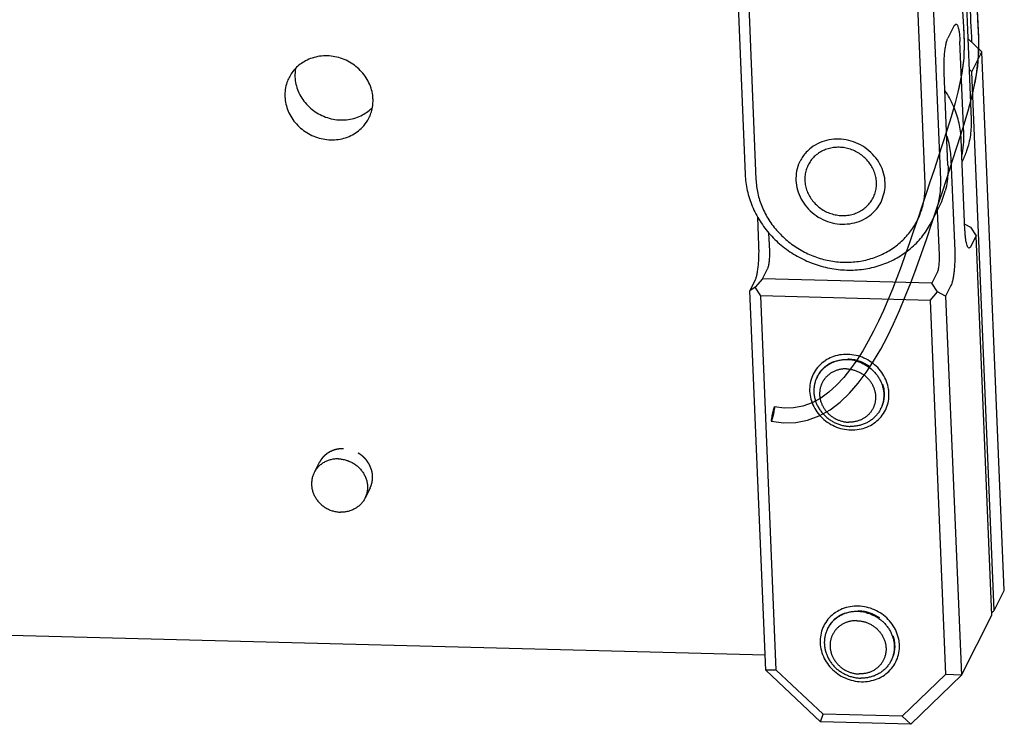
# Model space of a CAD drawing. Units: inches. Extents: x -84 to 99, y -82 to 60.
# Drawn here: x 70 to 74, y -18 to -15 of the extents above; entities that cross this region are included whole.
import ezdxf

# ---------------------------------------------------------------- set-up
doc = ezdxf.new("R2010")
doc.units = ezdxf.units.IN
doc.header["$LTSCALE"] = 0.605
doc.header["$MEASUREMENT"] = 0
doc.linetypes.add('HIDDEN', pattern=[0.2, 0.1, -0.1])
doc.layers.get('0').update_dxf_attribs({"linetype": 'CONTINUOUS'})
doc.layers.add('DEFAULT_2', color=7, linetype='HIDDEN')

msp = doc.modelspace()

# ---------------------------------------------------------------- linework, layer by layer
at = {"color": 7}
for p, q in [((73.7594, -13.0473), (73.8699, -15.7025)), ((72.766, -13.2892), (72.8765, -15.9444)), ((72.8136, -13.3113), (72.9242, -15.9665)), ((73.7361, -15.9668), (73.6256, -13.3116)), ((73.6676, -15.9859), (73.5571, -13.3307)), ((73.7954, -15.2908), (73.7676, -15.3458)), ((73.7954, -15.2908), (73.8031, -15.2836)), ((73.8378, -15.7659), (73.8209, -15.3602)), ((73.8551, -15.3476), (73.9172, -15.406)), ((73.873, -15.4933), (73.9172, -15.406)), ((74.0157, -17.7736), (73.9172, -15.406)), ((73.873, -15.4933), (73.8607, -15.4818)), ((73.9716, -17.8609), (73.873, -15.4933)), ((73.7682, -15.9034), (73.7513, -15.4977)), ((73.8428, -16.1906), (73.8261, -15.79)), ((73.7809, -15.8793), (73.7976, -16.2799)), ((73.4738, -16.0662), (73.4891, -16.0211)), ((73.6962, -16.153), (73.7283, -16.0895)), ((72.937, -16.2575), (72.9318, -16.1324)), ((73.7209, -16.1041), (73.729, -16.2991)), ((73.8417, -16.1631), (73.8667, -16.1759)), ((73.8667, -16.1759), (73.8917, -16.2146)), ((72.9847, -16.2797), (72.9814, -16.2024)), ((73.8917, -16.2146), (73.8685, -16.2605)), ((73.9611, -17.8815), (73.8917, -16.2146)), ((72.9532, -16.4027), (72.9764, -16.3568)), ((72.9532, -16.4027), (72.92, -16.4399)), ((73.6975, -16.4221), (72.9532, -16.4027)), ((73.7208, -16.3762), (73.6975, -16.4221)), ((72.8974, -16.4565), (72.9206, -16.4106)), ((72.92, -16.4399), (72.8974, -16.4565)), ((72.945, -16.4786), (72.92, -16.4399)), ((73.7225, -16.4608), (73.6975, -16.4221)), ((73.7812, -16.433), (73.7579, -16.4789)), ((72.9668, -18.1234), (72.8974, -16.4565)), ((73.6894, -16.498), (72.945, -16.4786)), ((73.0135, -18.1226), (72.945, -16.4786)), ((73.6894, -16.498), (73.7225, -16.4608)), ((73.7579, -16.4789), (73.7225, -16.4608)), ((73.7579, -16.4789), (73.8273, -18.1458)), ((73.6894, -16.498), (73.7578, -18.142)), ((73.193, -16.8348), (73.195, -16.8308)), ((73.4718, -16.976), (73.4738, -16.9719)), ((71.0048, -17.2106), (70.9825, -17.2546)), ((71.2279, -17.3234), (71.2052, -17.3682)), ((73.9716, -17.8609), (74.0157, -17.7736)), ((64.7746, -17.8423), (72.964, -18.0557)), ((73.9607, -17.8714), (73.9716, -17.8609)), ((73.8273, -18.1458), (73.9611, -17.8815)), ((73.239, -17.9412), (73.2411, -17.9371)), ((73.5178, -18.0823), (73.5199, -18.0783)), ((73.0135, -18.1226), (72.9668, -18.1234)), ((72.9668, -18.1234), (73.2083, -18.3507)), ((73.0135, -18.1226), (73.2196, -18.3166)), ((73.5674, -18.3257), (73.7578, -18.142)), ((73.6042, -18.361), (73.8273, -18.1458)), ((73.8273, -18.1458), (73.7578, -18.142)), ((73.2083, -18.3507), (73.2196, -18.3166)), ((73.5674, -18.3257), (73.2196, -18.3166)), ((73.6042, -18.361), (73.5674, -18.3257)), ((73.6042, -18.361), (73.2083, -18.3507))]:
    msp.add_line(p, q, dxfattribs=at)
for points in [[(73.7269, -14.5288), (73.7399, -14.5822), (73.7573, -14.6351), (73.7766, -14.688), (73.795, -14.7412), (73.8103, -14.7957), (73.822, -14.8525), (73.8297, -14.9108), (73.8333, -14.9699), (73.8335, -15.0302), (73.832, -15.0925), (73.831, -15.1578), (73.8327, -15.2251), (73.8368, -15.298)], [(73.8749, -15.5983), (73.8891, -15.5333), (73.8991, -15.4685), (73.904, -15.4043), (73.9039, -15.3419), (73.901, -15.2817), (73.8977, -15.2236), (73.896, -15.1674), (73.8965, -15.1118), (73.8979, -15.0567), (73.8987, -15.0026), (73.8976, -14.9494), (73.8937, -14.897), (73.8867, -14.8456), (73.877, -14.7956), (73.8645, -14.7466), (73.8493, -14.6985), (73.8326, -14.6519), (73.8161, -14.6065), (73.8016, -14.5616), (73.7908, -14.5168)], [(73.894, -15.5048), (73.9029, -15.4257), (73.9039, -15.3451), (73.9, -15.2644), (73.8962, -15.1833), (73.8968, -15.0999), (73.8987, -15.0125), (73.8959, -14.9212)], [(73.8365, -15.293), (73.8393, -15.3622), (73.8373, -15.433), (73.8279, -15.5065), (73.8118, -15.5829)], [(73.8368, -15.298), (73.8394, -15.3668), (73.8372, -15.4337), (73.829, -15.5)], [(72.992, -17.0289), (73.0456, -17.0364), (73.0989, -17.0351), (73.1511, -17.0248), (73.202, -17.0055), (73.2498, -16.9784), (73.2939, -16.945), (73.335, -16.9059), (73.3732, -16.8623), (73.4086, -16.8151), (73.4415, -16.765), (73.4725, -16.7122), (73.5017, -16.6572), (73.5292, -16.6005), (73.5554, -16.542), (73.5807, -16.4816), (73.6047, -16.4205), (73.6283, -16.3574), (73.6517, -16.2919), (73.6746, -16.2258), (73.6972, -16.1594), (73.7197, -16.0926), (73.7422, -16.0252), (73.7645, -15.9574), (73.787, -15.8884), (73.81, -15.8167), (73.8337, -15.7423), (73.8569, -15.6657), (73.8777, -15.5869), (73.894, -15.5048)], [(73.829, -15.5), (73.8159, -15.5656), (73.7996, -15.6295), (73.7815, -15.6914), (73.7626, -15.7515), (73.7439, -15.8103), (73.7253, -15.868), (73.7069, -15.9243), (73.689, -15.979), (73.6712, -16.0327), (73.6533, -16.0861), (73.6353, -16.1394), (73.6173, -16.1926), (73.599, -16.2456), (73.5805, -16.2983), (73.5619, -16.3495), (73.5431, -16.3995), (73.5238, -16.4488), (73.5042, -16.4965), (73.484, -16.5429), (73.4629, -16.5887), (73.4408, -16.6335), (73.4177, -16.677), (73.3932, -16.7195), (73.3672, -16.7605), (73.3397, -16.7994), (73.3103, -16.8363), (73.2787, -16.8705), (73.245, -16.9011), (73.2094, -16.9271), (73.1711, -16.9482), (73.1302, -16.9632), (73.0887, -16.9709), (73.0477, -16.9715), (73.0059, -16.9654)]]:
    msp.add_lwpolyline(points, dxfattribs=at)
for centre, radius, start, end in [((71.021, -15.5948), 0.1674, 136.1343, 153.1736), ((71.0711, -15.5085), 0.1735, 170.1775, 182.3693), ((71.0675, -15.6202), 0.1735, 350.1775, 2.3693), ((73.457, -15.7823), 0.3812, 347.6288, 2.4613), ((73.2695, -15.963), 0.1699, 137.0541, 153.1334), ((73.3168, -15.9887), 0.1754, 349.3536, 2.4079), ((73.3971, -15.9219), 0.3712, 333.1526, 345.1743), ((73.322, -16.9215), 0.1625, 85.513, 88.5046), ((73.3219, -16.9228), 0.1638, 83.5304, 85.5143), ((73.3216, -16.925), 0.1661, 76.3273, 83.518), ((73.3681, -18.0279), 0.1625, 85.513, 88.5046), ((73.368, -18.0292), 0.1638, 83.5304, 85.5143), ((73.3677, -18.0314), 0.1661, 76.3273, 83.518)]:
    msp.add_arc(centre, radius, start, end, dxfattribs=at)
for points, start_tangent, end_tangent in [([(73.8302, -14.7452), (73.8649, -14.946), (73.8637, -15.1813), (73.8718, -15.3632)], (4.772905, -15.968623), (0.225452, -16.665135)), ([(73.8031, -15.2836), (73.8049, -15.2839), (73.8095, -15.2893), (73.8135, -15.3003), (73.8169, -15.3163), (73.8194, -15.3366), (73.8209, -15.3602)], (16.659118, 0.501341), (0.693251, -16.652236)), ([(73.7513, -15.4977), (73.7508, -15.4721), (73.7514, -15.4456), (73.753, -15.4197), (73.7556, -15.3957), (73.759, -15.3747), (73.7631, -15.3578), (73.7676, -15.3458)], (-0.693251, 16.652236), (7.527525, 14.8699)), ([(71.2408, -15.6131), (71.2265, -15.5497), (71.1906, -15.4934), (71.1374, -15.4509), (71.0733, -15.4273), (71.0061, -15.4256), (70.9438, -15.4458), (70.9003, -15.4787)], (-0.693251, 16.652236), (-11.547777, -12.017753)), ([(70.8716, -15.5192), (70.8627, -15.5402), (70.8536, -15.603)], (-7.526186, -14.870578), (0.693251, -16.652236)), ([(70.8978, -15.5157), (70.9121, -15.5791)], (0.693251, -16.652236), (6.436869, -15.373492)), ([(70.9121, -15.5791), (70.9481, -15.6354), (71.0013, -15.6779), (71.0654, -15.7014), (71.1326, -15.7032), (71.1949, -15.6829)], (6.436869, -15.373492), (14.686204, 7.87991)), ([(73.8261, -15.79), (73.8168, -15.7195), (73.7948, -15.6502), (73.7605, -15.5845), (73.7547, -15.5755)], (-0.693251, 16.652236), (-9.262159, 13.856045)), ([(70.8536, -15.603), (70.8679, -15.6664), (70.9039, -15.7227), (70.9571, -15.7652), (71.0212, -15.7887), (71.0884, -15.7905), (71.1507, -15.7702), (71.2005, -15.7304), (71.2229, -15.6969)], (0.693251, -16.652236), (7.526186, 14.870578)), ([(71.1949, -15.6829), (71.2384, -15.65)], (14.686204, 7.87991), (11.547777, 12.017753)), ([(71.2229, -15.6969), (71.2318, -15.6758), (71.2384, -15.6498)], (7.526186, 14.870577), (2.845501, 16.421957)), ([(73.8699, -15.7025), (73.8665, -15.7725), (73.8502, -15.8407), (73.8302, -15.8883)], (0.693251, -16.652236), (-7.508617, -14.879456)), ([(73.492, -15.9813), (73.4854, -15.9396), (73.4692, -15.8998), (73.4444, -15.8637), (73.4121, -15.8334), (73.374, -15.8101), (73.3319, -15.7952), (73.2881, -15.7894), (73.2447, -15.793), (73.2038, -15.8057), (73.1675, -15.827), (73.1452, -15.8472)], (-0.693251, 16.652236), (-11.352142, -12.202722)), ([(73.7631, -15.777), (73.7716, -15.8089), (73.7809, -15.8793)], (4.923002, -15.92299), (0.693251, -16.652236)), ([(73.4537, -15.9794), (73.4508, -15.9559), (73.4441, -15.9329), (73.4337, -15.9109), (73.42, -15.8906), (73.4032, -15.8723), (73.3838, -15.8565), (73.3622, -15.8437), (73.339, -15.8341), (73.3148, -15.8279), (73.2901, -15.8255), (73.2656, -15.8267), (73.2418, -15.8315), (73.2193, -15.8399), (73.1988, -15.8517), (73.1806, -15.8665), (73.1654, -15.8839), (73.1533, -15.9036), (73.1447, -15.9251), (73.1399, -15.9478), (73.139, -15.9712)], (-0.693251, 16.652236), (0.693251, -16.652236)), ([(73.118, -15.8862), (73.1158, -15.8906), (73.103, -15.9297), (73.0998, -15.9711)], (-7.528067, -14.869626), (0.693251, -16.652236)), ([(73.7682, -15.9034), (73.7646, -15.9743), (73.756, -16.0169)], (0.693251, -16.652236), (-4.267488, -16.111055)), ([(72.8765, -15.9444), (72.8858, -16.0148), (72.9078, -16.084), (72.9421, -16.1496), (72.9875, -16.2095), (73.0426, -16.2615), (73.1058, -16.3042), (73.175, -16.3363), (73.2483, -16.3567), (73.3234, -16.3649), (73.3979, -16.3606), (73.4697, -16.344), (73.5364, -16.3154), (73.5962, -16.2759), (73.6471, -16.2266), (73.6876, -16.169), (73.6962, -16.1529)], (0.693251, -16.652236), (7.525338, 14.871007)), ([(72.9242, -15.9665), (72.9322, -16.0274), (72.9512, -16.0872), (72.9808, -16.144), (73.0201, -16.1958), (73.0678, -16.2408), (73.1224, -16.2777), (73.1823, -16.3055), (73.2457, -16.3231), (73.3106, -16.3302), (73.3751, -16.3265), (73.4372, -16.3121), (73.4949, -16.2874), (73.5466, -16.2533), (73.5906, -16.2106), (73.6256, -16.1608), (73.6505, -16.1054), (73.6646, -16.0464), (73.6676, -15.9859)], (0.693251, -16.652236), (-0.693251, 16.652236)), ([(73.6962, -16.1529), (73.7164, -16.105), (73.7327, -16.0368), (73.7361, -15.9668)], (7.525338, 14.871007), (-0.693251, 16.652236)), ([(73.0998, -15.9711), (73.1064, -16.0128), (73.1226, -16.0526), (73.1474, -16.0887), (73.1797, -16.1191), (73.2178, -16.1423), (73.2598, -16.1572), (73.3037, -16.163), (73.3471, -16.1594), (73.388, -16.1467), (73.4242, -16.1254), (73.4541, -16.0967), (73.4738, -16.0662)], (0.693251, -16.652236), (7.528067, 14.869626)), ([(73.139, -15.9712), (73.1419, -15.9947), (73.1486, -16.0177), (73.159, -16.0397), (73.1727, -16.0601), (73.1895, -16.0784), (73.2089, -16.0942), (73.2304, -16.107), (73.2536, -16.1166), (73.2779, -16.1227), (73.3026, -16.1252), (73.3271, -16.124), (73.3509, -16.1191), (73.3733, -16.1107), (73.3939, -16.099), (73.412, -16.0842), (73.4273, -16.0667), (73.4394, -16.047), (73.4479, -16.0255), (73.4527, -16.0028), (73.4537, -15.9794)], (0.693251, -16.652236), (-0.693251, 16.652236)), ([(73.8569, -16.2659), (73.8561, -16.2649), (73.8522, -16.2573), (73.8489, -16.2453), (73.8461, -16.2296), (73.8441, -16.2111), (73.8428, -16.1906)], (-11.246831, 12.299852), (-0.693251, 16.652236)), ([(72.9206, -16.4106), (72.9245, -16.4006), (72.9282, -16.3867), (72.9315, -16.369), (72.9341, -16.3485), (72.9361, -16.3261), (72.9372, -16.3027), (72.9375, -16.2796), (72.937, -16.2575)], (7.527525, 14.8699), (-0.693251, 16.652236)), ([(73.8685, -16.2605), (73.8644, -16.2664), (73.8602, -16.268), (73.8569, -16.2659)], (-7.527527, -14.869899), (-11.24683, 12.299852)), ([(72.9764, -16.3568), (72.9784, -16.3518), (72.9802, -16.3447), (72.9819, -16.3359), (72.9832, -16.3255), (72.9842, -16.3142), (72.9848, -16.3024), (72.9849, -16.2908), (72.9847, -16.2797)], (7.527525, 14.8699), (-0.69325, 16.652236)), ([(73.729, -16.2991), (73.7293, -16.3102), (73.7291, -16.3218), (73.7286, -16.3336), (73.7276, -16.3449), (73.7262, -16.3553), (73.7246, -16.3641), (73.7228, -16.3712), (73.7208, -16.3762)], (0.693252, -16.652236), (-7.527526, -14.8699)), ([(73.7976, -16.2799), (73.7981, -16.302), (73.7978, -16.3251), (73.7966, -16.3485), (73.7947, -16.371), (73.792, -16.3915), (73.7888, -16.4091), (73.7851, -16.4231), (73.7812, -16.433)], (0.693251, -16.652236), (-7.527525, -14.8699)), ([(73.3275, -16.7354), (73.2914, -16.7381), (73.2572, -16.7479), (73.2296, -16.7623)], (-16.661005, 0.434143), (-13.968714, -9.091346)), ([(73.5085, -16.9036), (73.507, -16.8885), (73.498, -16.8544), (73.4818, -16.8223), (73.4593, -16.7937), (73.4312, -16.7698), (73.399, -16.7516), (73.3639, -16.74), (73.3275, -16.7354)], (-0.941186, 16.640064), (-16.661005, 0.434143)), ([(73.2296, -16.7623), (73.2264, -16.7645), (73.2003, -16.787), (73.1801, -16.8145), (73.1666, -16.8458), (73.1604, -16.8795), (73.1618, -16.9142), (73.1708, -16.9483), (73.187, -16.9804), (73.2095, -17.009), (73.2376, -17.033), (73.2698, -17.0511), (73.3049, -17.0628), (73.3413, -17.0673)], (-13.968714, -9.091346), (16.661005, -0.434143)), ([(73.3263, -16.759), (73.3178, -16.759), (73.3094, -16.7595), (73.3011, -16.7604), (73.2928, -16.7617), (73.2847, -16.7635), (73.2767, -16.7657), (73.2689, -16.7683), (73.2613, -16.7713), (73.2539, -16.7748), (73.2467, -16.7786), (73.2398, -16.7828), (73.2332, -16.7874), (73.2269, -16.7924), (73.2208, -16.7977), (73.2152, -16.8033), (73.2099, -16.8093), (73.2049, -16.8155), (73.2004, -16.822), (73.1962, -16.8288), (73.193, -16.8348)], (-16.661005, 0.434143), (-7.527558, -14.869883)), ([(73.3609, -16.7637), (73.3683, -16.7657), (73.3765, -16.7683), (73.3845, -16.7713), (73.3924, -16.7748), (73.4001, -16.7786), (73.4076, -16.7828), (73.4149, -16.7874), (73.4219, -16.7924), (73.4287, -16.7977), (73.43, -16.7987)], (16.195058, -3.936707), (12.738818, -10.747096)), ([(73.193, -16.8348), (73.1925, -16.8357), (73.1892, -16.8429), (73.1863, -16.8503), (73.1839, -16.8579), (73.1819, -16.8656), (73.1804, -16.8734), (73.1793, -16.8813), (73.1787, -16.8893), (73.1786, -16.8974), (73.1789, -16.9054), (73.1797, -16.9135), (73.181, -16.9215), (73.1827, -16.9295), (73.1849, -16.9375), (73.1875, -16.9453), (73.1906, -16.953), (73.1941, -16.9605), (73.198, -16.9679), (73.2023, -16.9751), (73.2071, -16.9821), (73.2122, -16.9889), (73.2176, -16.9954), (73.2234, -17.0016), (73.2296, -17.0075), (73.236, -17.0131), (73.2428, -17.0184), (73.2498, -17.0234), (73.2571, -17.028), (73.2646, -17.0322), (73.2723, -17.0361), (73.2802, -17.0395), (73.2882, -17.0425), (73.2964, -17.0451), (73.3047, -17.0473), (73.3131, -17.0491), (73.3215, -17.0504), (73.33, -17.0513), (73.3385, -17.0518)], (-7.527558, -14.869883), (16.661005, -0.434143)), ([(73.322, -16.7992), (73.3148, -16.7992), (73.3077, -16.7996), (73.3007, -16.8005), (73.2937, -16.8016), (73.2869, -16.8032), (73.2802, -16.8052), (73.2737, -16.8075), (73.2673, -16.8102), (73.2612, -16.8133), (73.2552, -16.8167), (73.2495, -16.8205), (73.2441, -16.8246), (73.2389, -16.829), (73.2341, -16.8336), (73.2295, -16.8386), (73.2253, -16.8438), (73.2215, -16.8493), (73.2179, -16.855), (73.2148, -16.8609), (73.212, -16.867), (73.2097, -16.8733), (73.2077, -16.8797), (73.2061, -16.8862), (73.2049, -16.8928), (73.2042, -16.8995), (73.2038, -16.9063), (73.2039, -16.9131), (73.2044, -16.9199), (73.2053, -16.9267), (73.2066, -16.9335), (73.2083, -16.9402), (73.2105, -16.9468), (73.213, -16.9534), (73.2159, -16.9598), (73.2192, -16.966), (73.2228, -16.9721), (73.2268, -16.978), (73.2311, -16.9837), (73.2358, -16.9891), (73.2408, -16.9943), (73.246, -16.9993), (73.2516, -17.004), (73.2573, -17.0083), (73.2634, -17.0124), (73.2696, -17.0161), (73.276, -17.0195), (73.2826, -17.0226), (73.2894, -17.0252), (73.2963, -17.0276), (73.3032, -17.0295), (73.3103, -17.0311), (73.3174, -17.0322), (73.3246, -17.033), (73.3317, -17.0334)], (-16.661005, 0.434143), (16.661005, -0.434143)), ([(73.322, -16.7992), (73.3291, -16.7996), (73.3363, -16.8004), (73.3434, -16.8016), (73.3505, -16.8031), (73.3574, -16.8051), (73.3643, -16.8074), (73.3711, -16.8101), (73.3777, -16.8131), (73.3841, -16.8165), (73.3903, -16.8203), (73.3963, -16.8243), (73.4021, -16.8287), (73.4077, -16.8333), (73.4129, -16.8383), (73.4179, -16.8435), (73.4225, -16.849), (73.4269, -16.8547), (73.4309, -16.8605), (73.4345, -16.8666), (73.4378, -16.8729), (73.4407, -16.8793), (73.4432, -16.8858), (73.4453, -16.8924), (73.4471, -16.8991), (73.4484, -16.9059), (73.4493, -16.9127), (73.4498, -16.9195), (73.4499, -16.9263), (73.4495, -16.9331), (73.4488, -16.9398), (73.4476, -16.9464), (73.446, -16.953), (73.444, -16.9594), (73.4417, -16.9656), (73.4389, -16.9717), (73.4357, -16.9776), (73.4322, -16.9833), (73.4284, -16.9888), (73.4241, -16.994), (73.4196, -16.999), (73.4148, -17.0037), (73.4096, -17.0081), (73.4042, -17.0121), (73.3985, -17.0159), (73.3925, -17.0193), (73.3864, -17.0224), (73.38, -17.0251), (73.3735, -17.0274), (73.3668, -17.0294), (73.3599, -17.031), (73.353, -17.0322), (73.346, -17.033), (73.3389, -17.0334), (73.3317, -17.0334)], (16.661005, -0.434143), (-16.661005, 0.434143)), ([(73.43, -16.7987), (73.4352, -16.8033), (73.4413, -16.8092), (73.4471, -16.8155), (73.4526, -16.822), (73.4577, -16.8287), (73.4624, -16.8357), (73.4667, -16.8429), (73.4706, -16.8503), (73.4741, -16.8578), (73.4772, -16.8655), (73.4798, -16.8734), (73.482, -16.8813), (73.4837, -16.8893), (73.485, -16.8973), (73.4858, -16.9054), (73.4861, -16.9134), (73.486, -16.9215), (73.4854, -16.9295), (73.4844, -16.9374), (73.4828, -16.9452), (73.4808, -16.9529), (73.4784, -16.9605), (73.4755, -16.9679), (73.4722, -16.9751), (73.4718, -16.976)], (12.738818, -10.747096), (-7.527558, -14.869883)), ([(73.3413, -17.0673), (73.3774, -17.0646), (73.4116, -17.0548), (73.4424, -17.0383), (73.4685, -17.0158), (73.4888, -16.9883), (73.5023, -16.957), (73.5084, -16.9232), (73.5085, -16.9036)], (16.661005, -0.434143), (-0.941186, 16.640064)), ([(73.0065, -16.97), (73.0063, -16.9658), (73.0027, -16.9716), (72.9999, -16.9808), (72.9969, -16.9924), (72.9943, -17.0048), (72.9923, -17.016), (72.9914, -17.0243)], (0.928272, 16.640789), (-0.928272, -16.640789)), ([(72.9914, -17.0243), (72.9916, -17.0285), (72.9952, -17.0227), (72.998, -17.0135), (73.001, -17.0019), (73.0036, -16.9895), (73.0056, -16.9783), (73.0065, -16.97)], (-0.928272, -16.640789), (0.928272, 16.640789)), ([(73.4718, -16.976), (73.4685, -16.9821), (73.4643, -16.9888), (73.4598, -16.9953), (73.4549, -17.0015), (73.4496, -17.0075), (73.4439, -17.0131), (73.4379, -17.0184), (73.4316, -17.0234), (73.4249, -17.028), (73.418, -17.0322), (73.4109, -17.036), (73.4035, -17.0395), (73.3958, -17.0425), (73.388, -17.0451), (73.38, -17.0473), (73.3719, -17.0491), (73.3637, -17.0504), (73.3553, -17.0513), (73.3469, -17.0518), (73.3385, -17.0518)], (-7.527558, -14.869883), (-16.661005, 0.434143)), ([(71.0888, -17.1946), (71.0721, -17.1953), (71.0559, -17.1981), (71.0403, -17.203), (71.0257, -17.21), (71.0124, -17.2188), (71.0005, -17.2294), (70.9905, -17.2416), (70.9823, -17.255), (70.9822, -17.2552)], (-16.661005, 0.434143), (-7.52754, -14.869892)), ([(71.0888, -17.1946), (71.1056, -17.1961), (71.1222, -17.1998), (71.1382, -17.2056), (71.1534, -17.2133), (71.1675, -17.2229), (71.1802, -17.2341), (71.1913, -17.2468), (71.2006, -17.2607), (71.2079, -17.2755), (71.2131, -17.291), (71.216, -17.3069), (71.2167, -17.3229), (71.2151, -17.3387), (71.2112, -17.3539), (71.2052, -17.3682)], (16.661005, -0.434143), (-7.52754, -14.869892)), ([(70.9822, -17.2552), (70.9762, -17.2695), (70.9724, -17.2847), (70.9707, -17.3005), (70.9714, -17.3165), (70.9743, -17.3324), (70.9795, -17.3479), (70.9868, -17.3627), (70.9961, -17.3766), (71.0072, -17.3893), (71.0199, -17.4005), (71.034, -17.4101), (71.0492, -17.4178), (71.0652, -17.4236), (71.0818, -17.4273), (71.0986, -17.4288)], (-7.52754, -14.869892), (16.661005, -0.434143)), ([(71.2052, -17.3682), (71.2051, -17.3684), (71.197, -17.3818), (71.1869, -17.394), (71.1751, -17.4045), (71.1618, -17.4134), (71.157, -17.4159)], (-7.52754, -14.869892), (-14.869477, -7.52836)), ([(71.157, -17.4159), (71.1472, -17.4204), (71.1316, -17.4253), (71.1153, -17.4281), (71.0986, -17.4288)], (-14.869477, -7.528359), (-16.661005, 0.434143)), ([(73.2756, -17.8687), (73.2725, -17.8708), (73.2464, -17.8933), (73.2261, -17.9208), (73.2126, -17.9521), (73.2065, -17.9858), (73.2079, -18.0205), (73.2169, -18.0547), (73.233, -18.0868), (73.2556, -18.1154), (73.2836, -18.1393), (73.3159, -18.1575), (73.351, -18.1691), (73.3874, -18.1737)], (-13.968714, -9.091346), (16.661005, -0.434143)), ([(73.3723, -17.8654), (73.3639, -17.8654), (73.3555, -17.8658), (73.3471, -17.8667), (73.3389, -17.868), (73.3307, -17.8698), (73.3228, -17.872), (73.315, -17.8746), (73.3073, -17.8777), (73.2999, -17.8811), (73.2928, -17.885), (73.2859, -17.8892), (73.2792, -17.8938), (73.2729, -17.8987), (73.2669, -17.904), (73.2612, -17.9097), (73.2559, -17.9156), (73.251, -17.9218), (73.2464, -17.9283), (73.2423, -17.9351), (73.239, -17.9412)], (-16.661005, 0.434143), (-7.527558, -14.869883)), ([(73.3736, -17.8418), (73.3375, -17.8444), (73.3033, -17.8543), (73.2756, -17.8687)], (-16.661005, 0.434143), (-13.968714, -9.091346)), ([(73.5546, -18.0099), (73.553, -17.9949), (73.544, -17.9607), (73.5279, -17.9287), (73.5053, -17.9), (73.4773, -17.8761), (73.445, -17.858), (73.4099, -17.8463), (73.3736, -17.8418)], (-0.941186, 16.640064), (-16.661005, 0.434143)), ([(73.407, -17.87), (73.4144, -17.872), (73.4226, -17.8746), (73.4306, -17.8776), (73.4385, -17.8811), (73.4462, -17.8849), (73.4537, -17.8891), (73.461, -17.8937), (73.468, -17.8987), (73.4748, -17.904), (73.476, -17.9051)], (16.195058, -3.936707), (12.738818, -10.747096)), ([(73.368, -17.9056), (73.3609, -17.9056), (73.3538, -17.906), (73.3468, -17.9068), (73.3398, -17.908), (73.333, -17.9096), (73.3263, -17.9115), (73.3197, -17.9139), (73.3134, -17.9166), (73.3072, -17.9196), (73.3013, -17.9231), (73.2956, -17.9268), (73.2901, -17.9309), (73.285, -17.9353), (73.2801, -17.94), (73.2756, -17.9449), (73.2714, -17.9502), (73.2675, -17.9556), (73.264, -17.9613), (73.2609, -17.9672), (73.2581, -17.9733), (73.2557, -17.9796), (73.2537, -17.986), (73.2522, -17.9925), (73.251, -17.9992), (73.2502, -18.0059), (73.2499, -18.0126), (73.25, -18.0194), (73.2505, -18.0263), (73.2514, -18.0331), (73.2527, -18.0398), (73.2544, -18.0465), (73.2565, -18.0532), (73.259, -18.0597), (73.262, -18.0661), (73.2652, -18.0723), (73.2689, -18.0784), (73.2729, -18.0843), (73.2772, -18.09), (73.2819, -18.0955), (73.2868, -18.1007), (73.2921, -18.1056), (73.2976, -18.1103), (73.3034, -18.1147), (73.3094, -18.1187), (73.3157, -18.1224), (73.3221, -18.1258), (73.3287, -18.1289), (73.3354, -18.1316), (73.3423, -18.1339), (73.3493, -18.1358), (73.3564, -18.1374), (73.3635, -18.1386), (73.3706, -18.1394), (73.3778, -18.1397)], (-16.661005, 0.434143), (16.661005, -0.434143)), ([(73.368, -17.9056), (73.3752, -17.9059), (73.3823, -17.9067), (73.3894, -17.9079), (73.3965, -17.9095), (73.4035, -17.9114), (73.4104, -17.9137), (73.4171, -17.9164), (73.4237, -17.9195), (73.4301, -17.9229), (73.4364, -17.9266), (73.4424, -17.9306), (73.4482, -17.935), (73.4537, -17.9397), (73.459, -17.9446), (73.4639, -17.9498), (73.4686, -17.9553), (73.4729, -17.961), (73.4769, -17.9669), (73.4806, -17.973), (73.4839, -17.9792), (73.4868, -17.9856), (73.4893, -17.9921), (73.4914, -17.9988), (73.4931, -18.0055), (73.4944, -18.0122), (73.4953, -18.019), (73.4958, -18.0259), (73.4959, -18.0327), (73.4956, -18.0394), (73.4948, -18.0461), (73.4936, -18.0528), (73.4921, -18.0593), (73.4901, -18.0657), (73.4877, -18.072), (73.4849, -18.0781), (73.4818, -18.084), (73.4783, -18.0897), (73.4744, -18.0951), (73.4702, -18.1004), (73.4657, -18.1053), (73.4608, -18.11), (73.4557, -18.1144), (73.4502, -18.1185), (73.4445, -18.1222), (73.4386, -18.1257), (73.4324, -18.1287), (73.4261, -18.1314), (73.4195, -18.1338), (73.4128, -18.1357), (73.406, -18.1373), (73.399, -18.1385), (73.392, -18.1393), (73.3849, -18.1397), (73.3778, -18.1397)], (16.661005, -0.434143), (-16.661005, 0.434143)), ([(73.476, -17.9051), (73.4812, -17.9096), (73.4874, -17.9156), (73.4932, -17.9218), (73.4986, -17.9283), (73.5037, -17.935), (73.5085, -17.942), (73.5128, -17.9492), (73.5167, -17.9566), (73.5202, -17.9642), (73.5233, -17.9719), (73.5259, -17.9797), (73.5281, -17.9876), (73.5298, -17.9956), (73.5311, -18.0036), (73.5319, -18.0117), (73.5322, -18.0198), (73.5321, -18.0278), (73.5315, -18.0358), (73.5304, -18.0437), (73.5289, -18.0515), (73.5269, -18.0592), (73.5245, -18.0668), (73.5216, -18.0742), (73.5183, -18.0814), (73.5178, -18.0823)], (12.738818, -10.747096), (-7.527558, -14.869883)), ([(73.239, -17.9412), (73.2386, -17.9421), (73.2353, -17.9493), (73.2324, -17.9567), (73.2299, -17.9642), (73.228, -17.9719), (73.2264, -17.9797), (73.2254, -17.9877), (73.2248, -17.9957), (73.2246, -18.0037), (73.225, -18.0118), (73.2258, -18.0198), (73.227, -18.0279), (73.2288, -18.0359), (73.231, -18.0438), (73.2336, -18.0516), (73.2366, -18.0593), (73.2401, -18.0669), (73.2441, -18.0743), (73.2484, -18.0814), (73.2531, -18.0884), (73.2582, -18.0952), (73.2637, -18.1017), (73.2695, -18.1079), (73.2756, -18.1139), (73.2821, -18.1195), (73.2888, -18.1248), (73.2959, -18.1297), (73.3031, -18.1343), (73.3106, -18.1385), (73.3184, -18.1424), (73.3262, -18.1458), (73.3343, -18.1489), (73.3425, -18.1515), (73.3508, -18.1537), (73.3591, -18.1554), (73.3676, -18.1568), (73.376, -18.1577), (73.3845, -18.1581)], (-7.527558, -14.869883), (16.661005, -0.434143)), ([(73.3874, -18.1737), (73.4234, -18.171), (73.4576, -18.1612), (73.4885, -18.1446), (73.5146, -18.1221), (73.5348, -18.0946), (73.5483, -18.0633), (73.5545, -18.0296), (73.5546, -18.0099)], (16.661005, -0.434143), (-0.941186, 16.640064)), ([(73.5178, -18.0823), (73.5146, -18.0884), (73.5104, -18.0951), (73.5059, -18.1016), (73.5009, -18.1079), (73.4956, -18.1138), (73.4899, -18.1194), (73.4839, -18.1247), (73.4776, -18.1297), (73.471, -18.1343), (73.4641, -18.1385), (73.4569, -18.1424), (73.4495, -18.1458), (73.4419, -18.1488), (73.4341, -18.1515), (73.4261, -18.1537), (73.418, -18.1554), (73.4097, -18.1568), (73.4014, -18.1576), (73.393, -18.1581), (73.3845, -18.1581)], (-7.527558, -14.869883), (-16.661005, 0.434143))]:
    msp.add_spline(points, degree=3, dxfattribs=dict(at, start_tangent=start_tangent, end_tangent=end_tangent))
at = {"layer": 'DEFAULT_2', "color": 7, "linetype": 'HIDDEN'}
for points, start_tangent, end_tangent in [([(73.195, -16.8308), (73.2003, -16.8226), (73.2029, -16.8184), (73.2042, -16.8164), (73.2055, -16.8143), (73.2068, -16.8122), (73.2075, -16.8112), (73.2081, -16.8102), (73.2085, -16.8097), (73.2088, -16.8092), (73.209, -16.8089), (73.2092, -16.8087), (73.2094, -16.8084), (73.2096, -16.8082), (73.2104, -16.8073), (73.2113, -16.8064), (73.2121, -16.8055), (73.213, -16.8047), (73.2147, -16.8029), (73.2181, -16.7993), (73.2215, -16.7958), (73.2232, -16.794), (73.224, -16.7931), (73.2249, -16.7922), (73.2257, -16.7913), (73.2266, -16.7904), (73.2268, -16.7902), (73.227, -16.79), (73.2272, -16.7898), (73.2275, -16.7896), (73.228, -16.7893), (73.2285, -16.7889), (73.2295, -16.7882), (73.2305, -16.7875), (73.2326, -16.786), (73.2346, -16.7846), (73.2366, -16.7832), (73.2387, -16.7817), (73.2407, -16.7803), (73.2427, -16.7789), (73.2447, -16.7774), (73.2458, -16.7767), (73.2468, -16.776), (73.2478, -16.7753), (73.2483, -16.7749), (73.2486, -16.7747), (73.2488, -16.7746), (73.2491, -16.7744), (73.2494, -16.7743), (73.25, -16.774), (73.2511, -16.7735), (73.2523, -16.773), (73.2535, -16.7724), (73.2558, -16.7714), (73.2582, -16.7703), (73.2605, -16.7693), (73.2628, -16.7682), (73.2652, -16.7671), (73.2675, -16.7661), (73.2699, -16.765), (73.271, -16.7645), (73.2722, -16.764), (73.2728, -16.7637), (73.2734, -16.7634), (73.2737, -16.7633), (73.274, -16.7632), (73.2743, -16.7631), (73.2746, -16.7631), (73.2758, -16.7628), (73.2771, -16.7624), (73.2783, -16.7621), (73.2796, -16.7618), (73.2821, -16.7612), (73.287, -16.76), (73.292, -16.7588), (73.2945, -16.7582), (73.2957, -16.7579), (73.297, -16.7576), (73.2982, -16.7573), (73.2994, -16.757), (73.2998, -16.7569), (73.3001, -16.7568), (73.3004, -16.7568), (73.3007, -16.7567), (73.3014, -16.7567), (73.302, -16.7567), (73.3033, -16.7566), (73.3047, -16.7565), (73.3073, -16.7563), (73.3099, -16.7562), (73.3125, -16.756), (73.3178, -16.7557), (73.3283, -16.755)], (8.95443, 14.056875), (16.634598, 1.033291)), ([(73.3283, -16.755), (73.3332, -16.7556), (73.338, -16.7562), (73.3429, -16.7568), (73.3477, -16.7574), (73.3501, -16.7577), (73.3525, -16.758), (73.355, -16.7583), (73.3574, -16.7586), (73.3586, -16.7587), (73.3589, -16.7588), (73.3592, -16.7588), (73.3598, -16.759), (73.3604, -16.7592), (73.361, -16.7594), (73.3622, -16.7597), (73.3634, -16.7601), (73.3646, -16.7605), (73.367, -16.7613), (73.3717, -16.7628), (73.3765, -16.7643), (73.3813, -16.7659), (73.3836, -16.7666), (73.386, -16.7674), (73.3872, -16.7678), (73.3884, -16.7682), (73.389, -16.7684), (73.3896, -16.7686), (73.3907, -16.7691), (73.3918, -16.7697), (73.3929, -16.7703), (73.395, -16.7715), (73.3972, -16.7727), (73.3994, -16.7738), (73.4037, -16.7762), (73.408, -16.7786), (73.4102, -16.7798), (73.4124, -16.7809), (73.4145, -16.7821), (73.4156, -16.7827), (73.4167, -16.7833), (73.4177, -16.7839), (73.4182, -16.7843), (73.4187, -16.7847), (73.4197, -16.7855), (73.4206, -16.7863), (73.4226, -16.7879), (73.4245, -16.7895), (73.4284, -16.7927), (73.4322, -16.7959), (73.4361, -16.799), (73.438, -16.8006), (73.439, -16.8014), (73.4399, -16.8022), (73.4409, -16.803), (73.4414, -16.8034), (73.4419, -16.8038), (73.4423, -16.8042), (73.4425, -16.8044), (73.4427, -16.8047), (73.4435, -16.8056), (73.4451, -16.8075), (73.4467, -16.8095), (73.4482, -16.8114), (73.4498, -16.8133), (73.453, -16.8171), (73.4561, -16.8209), (73.4577, -16.8228), (73.4592, -16.8247), (73.46, -16.8257), (73.4608, -16.8266), (73.4616, -16.8276), (73.462, -16.8281), (73.4622, -16.8283), (73.4624, -16.8285), (73.4625, -16.8288), (73.4627, -16.8291), (73.463, -16.8296), (73.4635, -16.8307), (73.4641, -16.8317), (73.4647, -16.8328), (73.4658, -16.8349), (73.4669, -16.837), (73.4692, -16.8412), (73.4715, -16.8454), (73.4726, -16.8475), (73.4737, -16.8497), (73.4749, -16.8518), (73.476, -16.8539), (73.4763, -16.8544), (73.4766, -16.8549), (73.4767, -16.8552), (73.4769, -16.8555), (73.4771, -16.856), (73.4772, -16.8566), (73.4774, -16.8572), (73.4778, -16.8583), (73.4781, -16.8595), (73.4784, -16.8606), (73.4791, -16.8629), (73.4805, -16.8675), (73.4819, -16.8721), (73.4833, -16.8767), (73.4839, -16.879), (73.4846, -16.8813), (73.485, -16.8824), (73.4853, -16.8836), (73.4855, -16.8842), (73.4857, -16.8847), (73.4858, -16.8859), (73.4859, -16.8871), (73.486, -16.8882), (73.4862, -16.8905), (73.4864, -16.8928), (73.4866, -16.8951), (73.4869, -16.8998), (73.4873, -16.9044), (73.4875, -16.9067), (73.4877, -16.909), (73.4879, -16.9113), (73.488, -16.9125), (73.4881, -16.9136), (73.4881, -16.9148), (73.488, -16.9154), (73.488, -16.9159), (73.4878, -16.9171), (73.4877, -16.9183), (73.4873, -16.9206), (73.487, -16.9229), (73.4864, -16.9275), (73.4858, -16.9321), (73.4852, -16.9367), (73.4849, -16.939), (73.4847, -16.9402), (73.4845, -16.9413), (73.4844, -16.9425), (73.4843, -16.9431), (73.4842, -16.9436), (73.4841, -16.9442), (73.484, -16.9445), (73.4839, -16.9448), (73.4837, -16.9453), (73.4835, -16.9458), (73.4827, -16.948), (73.4819, -16.9502), (73.4811, -16.9524), (73.4803, -16.9545), (73.4787, -16.9589), (73.477, -16.9632), (73.4754, -16.9676), (73.4738, -16.9719)], (16.543378, -2.02341), (-5.813876, -15.619744)), ([(71.0632, -17.1583), (71.0586, -17.1604), (71.0564, -17.1614), (71.0541, -17.1624), (71.053, -17.1629), (71.0519, -17.1635), (71.0513, -17.1637), (71.051, -17.1639), (71.0508, -17.164), (71.0502, -17.1644), (71.0497, -17.1647), (71.0475, -17.166), (71.0453, -17.1673), (71.0432, -17.1686), (71.041, -17.17), (71.0405, -17.1703), (71.0399, -17.1706), (71.0396, -17.1708), (71.0394, -17.171), (71.0389, -17.1714), (71.0379, -17.1721), (71.0369, -17.1729), (71.0349, -17.1745), (71.033, -17.176), (71.032, -17.1768), (71.031, -17.1776), (71.03, -17.1784), (71.0295, -17.1788), (71.0293, -17.179), (71.029, -17.1792), (71.0288, -17.1794), (71.0286, -17.1796), (71.0281, -17.18), (71.0273, -17.1809), (71.0264, -17.1818), (71.0255, -17.1827), (71.0237, -17.1845), (71.022, -17.1863), (71.0211, -17.1872), (71.0202, -17.188), (71.0198, -17.1885), (71.0196, -17.1887), (71.0194, -17.189), (71.019, -17.1895), (71.0186, -17.1899), (71.0171, -17.1919), (71.0156, -17.1939), (71.0141, -17.1959), (71.0125, -17.1978), (71.0122, -17.1983), (71.0118, -17.1988), (71.0116, -17.1991), (71.0114, -17.1993), (71.0111, -17.1999), (71.0105, -17.2009), (71.0098, -17.202), (71.0086, -17.2042), (71.0073, -17.2063), (71.0048, -17.2106)], (-15.150259, -6.946021), (-8.445804, -14.368227)), ([(71.1114, -17.15), (71.1084, -17.15), (71.1053, -17.15), (71.1038, -17.15), (71.103, -17.15), (71.1023, -17.1501), (71.1008, -17.1502), (71.0993, -17.1503), (71.0977, -17.1504), (71.0962, -17.1505), (71.0955, -17.1506), (71.0951, -17.1506), (71.0947, -17.1507), (71.0939, -17.1508), (71.0931, -17.1509), (71.0915, -17.1511), (71.09, -17.1513), (71.0884, -17.1515), (71.0876, -17.1516), (71.0868, -17.1517), (71.0861, -17.1519), (71.0853, -17.152), (71.0839, -17.1523), (71.0824, -17.1526), (71.0809, -17.1529), (71.0802, -17.1531), (71.0795, -17.1532), (71.0791, -17.1533), (71.0787, -17.1534), (71.078, -17.1536), (71.0764, -17.154), (71.0749, -17.1544), (71.0734, -17.1549), (71.0719, -17.1553), (71.0711, -17.1555), (71.0704, -17.1557), (71.0697, -17.156), (71.0689, -17.1562), (71.066, -17.1573), (71.0632, -17.1583)], (-16.666404, -0.09242), (-15.72128, -5.533434)), ([(71.2355, -17.2456), (71.2318, -17.2362), (71.23, -17.2315), (71.2291, -17.2292), (71.2282, -17.2269), (71.2273, -17.2245), (71.2268, -17.2234), (71.2263, -17.2222), (71.2261, -17.2216), (71.2259, -17.221), (71.2258, -17.2207), (71.2257, -17.2206), (71.2256, -17.2204), (71.2254, -17.2202), (71.2253, -17.2199), (71.2245, -17.2188), (71.2238, -17.2177), (71.2231, -17.2167), (71.2224, -17.2156), (71.2209, -17.2134), (71.218, -17.2091), (71.2151, -17.2048), (71.2137, -17.2027), (71.2129, -17.2016), (71.2122, -17.2005), (71.2115, -17.1994), (71.2108, -17.1983), (71.2106, -17.1981), (71.2104, -17.1978), (71.2103, -17.1977), (71.2102, -17.1975), (71.21, -17.1973), (71.2095, -17.1969), (71.209, -17.1964), (71.2081, -17.1955), (71.2071, -17.1946), (71.2052, -17.1928), (71.2033, -17.1909), (71.2014, -17.1891), (71.1995, -17.1873), (71.1976, -17.1855), (71.1957, -17.1837), (71.1938, -17.1818), (71.1929, -17.1809), (71.1919, -17.18), (71.1914, -17.1795), (71.191, -17.1791), (71.1905, -17.1786), (71.1902, -17.1784), (71.1901, -17.1783), (71.19, -17.1782), (71.1899, -17.1781), (71.1897, -17.178), (71.1894, -17.1778), (71.1889, -17.1775), (71.1883, -17.1771), (71.1878, -17.1768), (71.1866, -17.1761), (71.1855, -17.1754), (71.1832, -17.174), (71.181, -17.1726), (71.1787, -17.1712), (71.1765, -17.1698), (71.1742, -17.1684), (71.172, -17.167), (71.1697, -17.1656), (71.1686, -17.1649), (71.1675, -17.1642), (71.1669, -17.1639), (71.1663, -17.1635), (71.1661, -17.1634), (71.1659, -17.1633), (71.1657, -17.1632), (71.1654, -17.1631), (71.1651, -17.163), (71.1639, -17.1626), (71.1626, -17.1621), (71.1614, -17.1617), (71.1601, -17.1612), (71.1576, -17.1603), (71.1527, -17.1585), (71.1477, -17.1567), (71.1452, -17.1558), (71.1439, -17.1554), (71.1427, -17.1549), (71.1414, -17.1545), (71.1402, -17.154), (71.1399, -17.1539), (71.1396, -17.1538), (71.1394, -17.1538), (71.1393, -17.1537), (71.1389, -17.1537), (71.1383, -17.1536), (71.1376, -17.1535), (71.1363, -17.1533), (71.135, -17.1532), (71.1324, -17.1528), (71.1298, -17.1524), (71.1271, -17.1521), (71.1219, -17.1514), (71.1114, -17.15)], (-6.055347, 15.527728), (-16.517808, 2.222517)), ([(71.2278, -17.3235), (71.2297, -17.3191), (71.2307, -17.3169), (71.2317, -17.3147), (71.2321, -17.3136), (71.2326, -17.3125), (71.2329, -17.3119), (71.233, -17.3116), (71.233, -17.3113), (71.2332, -17.3107), (71.2334, -17.3101), (71.2341, -17.3078), (71.2348, -17.3054), (71.2355, -17.303), (71.2362, -17.3006), (71.2364, -17.3), (71.2365, -17.2994), (71.2366, -17.2991), (71.2367, -17.2988), (71.2368, -17.2982), (71.237, -17.2969), (71.2372, -17.2957), (71.2376, -17.2932), (71.238, -17.2908), (71.2382, -17.2895), (71.2384, -17.2883), (71.2386, -17.2871), (71.2387, -17.2864), (71.2387, -17.2861), (71.2388, -17.2858), (71.2388, -17.2855), (71.2388, -17.2852), (71.2388, -17.2846), (71.2389, -17.2833), (71.2389, -17.2821), (71.239, -17.2808), (71.2391, -17.2783), (71.2392, -17.2758), (71.2392, -17.2745), (71.2393, -17.2733), (71.2393, -17.2726), (71.2393, -17.2723), (71.2393, -17.272), (71.2392, -17.2714), (71.2392, -17.2707), (71.239, -17.2682), (71.2388, -17.2657), (71.2385, -17.2631), (71.2383, -17.2606), (71.2383, -17.26), (71.2382, -17.2594), (71.2382, -17.259), (71.2382, -17.2587), (71.238, -17.2581), (71.2378, -17.2568), (71.2375, -17.2556), (71.237, -17.2531), (71.2365, -17.2506), (71.2355, -17.2456)], (6.611903, 15.299029), (-3.332405, 16.330114)), ([(73.2411, -17.9371), (73.2463, -17.9289), (73.2489, -17.9248), (73.2503, -17.9227), (73.2516, -17.9206), (73.2529, -17.9186), (73.2535, -17.9175), (73.2542, -17.9165), (73.2545, -17.916), (73.2549, -17.9155), (73.255, -17.9152), (73.2552, -17.915), (73.2554, -17.9148), (73.2556, -17.9145), (73.2565, -17.9137), (73.2573, -17.9128), (73.2582, -17.9119), (73.259, -17.911), (73.2607, -17.9092), (73.2641, -17.9057), (73.2675, -17.9021), (73.2692, -17.9003), (73.2701, -17.8994), (73.2709, -17.8986), (73.2718, -17.8977), (73.2726, -17.8968), (73.2729, -17.8966), (73.2731, -17.8963), (73.2733, -17.8961), (73.2735, -17.8959), (73.2741, -17.8956), (73.2746, -17.8952), (73.2756, -17.8945), (73.2766, -17.8938), (73.2786, -17.8924), (73.2806, -17.8909), (73.2827, -17.8895), (73.2847, -17.8881), (73.2867, -17.8866), (73.2888, -17.8852), (73.2908, -17.8838), (73.2918, -17.883), (73.2928, -17.8823), (73.2938, -17.8816), (73.2944, -17.8813), (73.2946, -17.8811), (73.2949, -17.8809), (73.2952, -17.8808), (73.2954, -17.8806), (73.296, -17.8804), (73.2972, -17.8798), (73.2984, -17.8793), (73.2995, -17.8788), (73.3019, -17.8777), (73.3042, -17.8767), (73.3066, -17.8756), (73.3089, -17.8745), (73.3112, -17.8735), (73.3136, -17.8724), (73.3159, -17.8714), (73.3171, -17.8708), (73.3183, -17.8703), (73.3188, -17.87), (73.3194, -17.8698), (73.3197, -17.8696), (73.32, -17.8695), (73.3203, -17.8695), (73.3207, -17.8694), (73.3219, -17.8691), (73.3231, -17.8688), (73.3244, -17.8685), (73.3256, -17.8682), (73.3281, -17.8676), (73.3331, -17.8663), (73.338, -17.8651), (73.3405, -17.8645), (73.3418, -17.8642), (73.343, -17.8639), (73.3443, -17.8636), (73.3455, -17.8633), (73.3458, -17.8632), (73.3461, -17.8631), (73.3464, -17.8631), (73.3468, -17.8631), (73.3474, -17.863), (73.3481, -17.863), (73.3494, -17.8629), (73.3507, -17.8628), (73.3533, -17.8627), (73.356, -17.8625), (73.3586, -17.8623), (73.3639, -17.862), (73.3744, -17.8614)], (8.95443, 14.056875), (16.634598, 1.033291)), ([(73.3744, -17.8614), (73.3792, -17.8619), (73.3841, -17.8625), (73.3889, -17.8631), (73.3938, -17.8637), (73.3962, -17.864), (73.3986, -17.8643), (73.401, -17.8646), (73.4035, -17.8649), (73.4047, -17.8651), (73.405, -17.8651), (73.4053, -17.8651), (73.4059, -17.8653), (73.4065, -17.8655), (73.4071, -17.8657), (73.4083, -17.8661), (73.4094, -17.8665), (73.4106, -17.8668), (73.413, -17.8676), (73.4178, -17.8691), (73.4226, -17.8707), (73.4273, -17.8722), (73.4297, -17.873), (73.4321, -17.8738), (73.4333, -17.8741), (73.4345, -17.8745), (73.4351, -17.8747), (73.4357, -17.8749), (73.4368, -17.8755), (73.4378, -17.876), (73.4389, -17.8766), (73.4411, -17.8778), (73.4433, -17.879), (73.4454, -17.8802), (73.4498, -17.8825), (73.4541, -17.8849), (73.4563, -17.8861), (73.4584, -17.8873), (73.4606, -17.8885), (73.4617, -17.8891), (73.4627, -17.8896), (73.4638, -17.8903), (73.4643, -17.8907), (73.4648, -17.8911), (73.4657, -17.8919), (73.4667, -17.8927), (73.4686, -17.8942), (73.4706, -17.8958), (73.4744, -17.899), (73.4783, -17.9022), (73.4821, -17.9054), (73.4841, -17.9069), (73.485, -17.9077), (73.486, -17.9085), (73.487, -17.9093), (73.4874, -17.9097), (73.4879, -17.9101), (73.4884, -17.9105), (73.4886, -17.9108), (73.4888, -17.911), (73.4896, -17.912), (73.4911, -17.9139), (73.4927, -17.9158), (73.4943, -17.9177), (73.4959, -17.9196), (73.499, -17.9234), (73.5022, -17.9272), (73.5037, -17.9291), (73.5053, -17.9311), (73.5061, -17.932), (73.5069, -17.933), (73.5077, -17.9339), (73.5081, -17.9344), (73.5083, -17.9346), (73.5085, -17.9349), (73.5086, -17.9351), (73.5087, -17.9354), (73.509, -17.9359), (73.5096, -17.937), (73.5102, -17.938), (73.5107, -17.9391), (73.5119, -17.9412), (73.513, -17.9433), (73.5153, -17.9475), (73.5175, -17.9518), (73.5187, -17.9539), (73.5198, -17.956), (73.5209, -17.9581), (73.5221, -17.9602), (73.5224, -17.9607), (73.5226, -17.9613), (73.5228, -17.9615), (73.5229, -17.9618), (73.5231, -17.9624), (73.5233, -17.9629), (73.5235, -17.9635), (73.5238, -17.9647), (73.5242, -17.9658), (73.5245, -17.967), (73.5252, -17.9693), (73.5266, -17.9738), (73.5279, -17.9784), (73.5293, -17.983), (73.53, -17.9853), (73.5307, -17.9876), (73.531, -17.9888), (73.5314, -17.9899), (73.5315, -17.9905), (73.5317, -17.9911), (73.5319, -17.9922), (73.532, -17.9934), (73.5321, -17.9945), (73.5322, -17.9969), (73.5324, -17.9992), (73.5326, -18.0015), (73.533, -18.0061), (73.5334, -18.0107), (73.5336, -18.013), (73.5338, -18.0153), (73.5339, -18.0177), (73.534, -18.0188), (73.5341, -18.02), (73.5342, -18.0211), (73.5341, -18.0217), (73.534, -18.0223), (73.5339, -18.0234), (73.5337, -18.0246), (73.5334, -18.0269), (73.5331, -18.0292), (73.5325, -18.0338), (73.5318, -18.0384), (73.5312, -18.0431), (73.5309, -18.0454), (73.5308, -18.0465), (73.5306, -18.0477), (73.5304, -18.0488), (73.5304, -18.0494), (73.5303, -18.05), (73.5302, -18.0505), (73.5301, -18.0508), (73.53, -18.0511), (73.5298, -18.0516), (73.5296, -18.0522), (73.5288, -18.0544), (73.528, -18.0565), (73.5272, -18.0587), (73.5263, -18.0609), (73.5247, -18.0652), (73.5231, -18.0696), (73.5215, -18.0739), (73.5199, -18.0783)], (16.543378, -2.02341), (-5.813876, -15.619744))]:
    msp.add_spline(points, degree=3, dxfattribs=dict(at, start_tangent=start_tangent, end_tangent=end_tangent))

doc.saveas('drawing.dxf')
